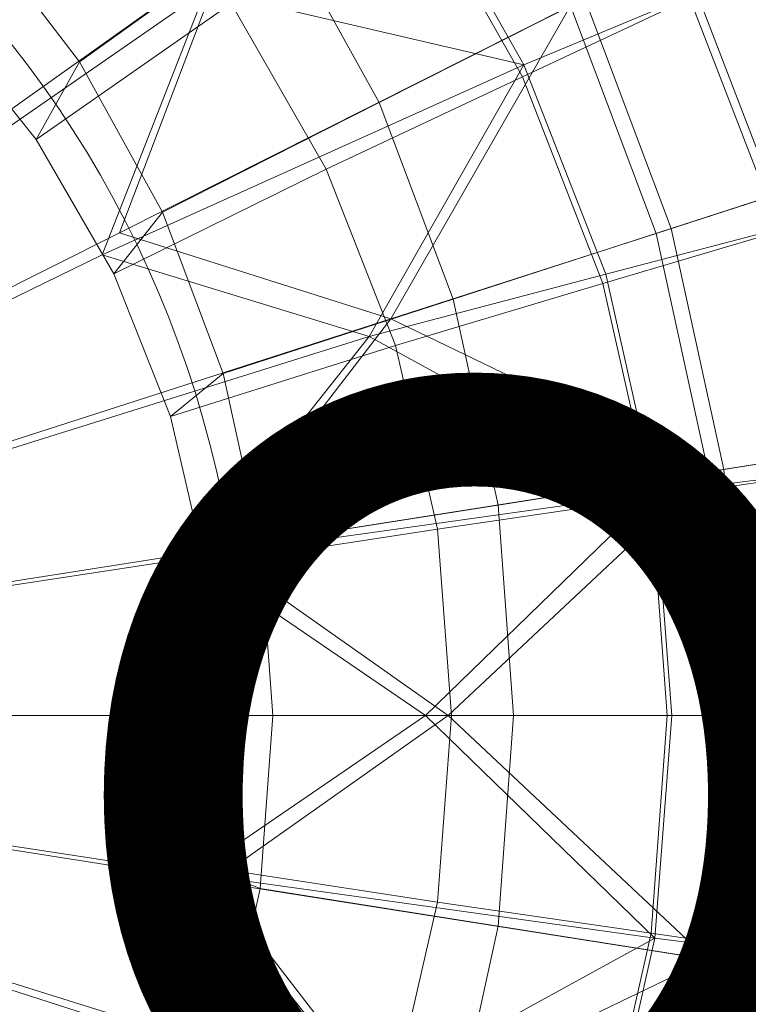
# Model space of a CAD drawing. Units: metres. Extents: x -0.827 to -0.515, y 0.771 to 1.031.
# Drawn here: x -0.608 to -0.568, y 0.885 to 0.939 of the extents above; entities that cross this region are included whole.
import ezdxf
from ezdxf.enums import TextEntityAlignment as Align

# ---------------------------------------------------------------- set-up
doc = ezdxf.new("R2010")
doc.units = ezdxf.units.M
doc.header["$MEASUREMENT"] = 0
for name, color, linetype in [('Mobilier 2D', 7, 'Continuous'), ('Mobilier 2D texte', 7, 'Continuous'), ('Mobilier 3D', 7, 'Continuous')]:
    doc.layers.add(name, color=color, linetype=linetype)
doc.styles.add('Verdana', font='verdana.ttf', dxfattribs={"height": 0.06})

# ---------------------------------------------------------------- blocks, each defined once
blk = doc.blocks.new('pression')
at = {"layer": 'Mobilier 2D', "color": 8, "linetype": 'Continuous', "lineweight": 0}
for radius in [0.124396, 0.06014]:
    blk.add_arc((0, 0), radius, 90, 89.99941, dxfattribs=at)
at = {"layer": 'Mobilier 2D texte', "color": 6, "linetype": 'ByBlock', "lineweight": -2, "style": 'Verdana'}
blk.add_text('pression', height=0.06, dxfattribs=at).set_placement((-0.178881, -0.045339), align=Align.BOTTOM_LEFT)
at = {"layer": 'Mobilier 3D', "color": 1, "linetype": 'Continuous', "lineweight": 0}
mesh = blk.add_polyface(dxfattribs=at)
corners = [(0.055014, 0.053237, 0.309129), (0.045262, 0.043727, 0.32), (0.05101, 0.036217, 0.32), (0.062012, 0.044093, 0.309129)]
mesh.append_faces([[corners[k] for k in face] for face in [(0, 1, 2, 3)]], dxfattribs={"color": 1})
mesh = blk.add_polyface(dxfattribs=at)
corners = [(0.078378, 0.052208, 0.274884), (0.085262, 0.039944, 0.274717), (0.075555, 0.035389, 0.291687), (0.069422, 0.046191, 0.291861)]
mesh.append_faces([[corners[k] for k in face] for face in [(0, 1, 2, 3)]], dxfattribs={"color": 1})
mesh = blk.add_polyface(dxfattribs=at)
corners = [(0.069449, 0.046979, 0.018312), (0.075636, 0.036051, 0.018403), (0.084777, 0.039877, 0.031571), (0.077902, 0.052066, 0.031395)]
mesh.append_faces([[corners[k] for k in face] for face in [(0, 1, 2, 3)]], dxfattribs={"color": 1})
mesh = blk.add_polyface(dxfattribs=at)
corners = [(0.079005, 0.039715, 0.295881), (0.072451, 0.051567, 0.295881), (0.062012, 0.044093, 0.309129), (0.067617, 0.03396, 0.309129)]
mesh.append_faces([[corners[k] for k in face] for face in [(0, 1, 2, 3)]], dxfattribs={"color": 1})
mesh = blk.add_polyface(dxfattribs=at)
corners = [(0.052787, 0.047826, 0.304479), (0.059412, 0.039455, 0.304321), (0.048611, 0.031905, 0.314913), (0.043197, 0.038674, 0.315063)]
mesh.append_faces([[corners[k] for k in face] for face in [(0, 1, 2, 3)]], dxfattribs={"color": 1})
mesh = blk.add_polyface(dxfattribs=at)
corners = [(0.075636, 0.036051, 0.018403), (0.069449, 0.046979, 0.018312), (0.057999, 0.040165, 0.012155)]
mesh.append_faces([[corners[k] for k in face] for face in [(0, 1, 2)]], dxfattribs={"color": 1})
mesh = blk.add_polyface(dxfattribs=at)
corners = [(0.064687, 0.030268, 0.304168), (0.059412, 0.039455, 0.304321), (0.069422, 0.046191, 0.291861), (0.075555, 0.035389, 0.291687)]
mesh.append_faces([[corners[k] for k in face] for face in [(0, 1, 2, 3)]], dxfattribs={"color": 1})
mesh = blk.add_polyface(dxfattribs=at)
corners = [(0.079005, 0.039715, 0.295881), (0.083803, 0.026982, 0.295881), (0.094583, 0.03047, 0.277877), (0.089164, 0.04485, 0.277877)]
mesh.append_faces([[corners[k] for k in face] for face in [(0, 1, 2, 3)]], dxfattribs={"color": 1})
mesh = blk.add_polyface(dxfattribs=at)
corners = [(0.088438, 0.044483, 0.027829), (0.093812, 0.030221, 0.027829), (0.082962, 0.02671, 0.013056), (0.078213, 0.039315, 0.013056)]
mesh.append_faces([[corners[k] for k in face] for face in [(0, 1, 2, 3)]], dxfattribs={"color": 1})
mesh = blk.add_polyface(dxfattribs=at)
corners = [(0.043197, 0.038674, 0.315063), (0.048611, 0.031905, 0.314913), (0.05101, 0.036217, 0.32), (0.045262, 0.043727, 0.32)]
mesh.append_faces([[corners[k] for k in face] for face in [(0, 1, 2, 3)]], dxfattribs={"color": 1})
mesh = blk.add_polyface(dxfattribs=at)
corners = [(0.062012, 0.044093, 0.309129), (0.05101, 0.036217, 0.32), (0.055613, 0.027893, 0.32), (0.067617, 0.03396, 0.309129)]
mesh.append_faces([[corners[k] for k in face] for face in [(0, 1, 2, 3)]], dxfattribs={"color": 1})
mesh = blk.add_polyface(dxfattribs=at)
corners = [(0.093405, 0.043972, 0.048857), (0.084777, 0.039877, 0.031571), (0.089757, 0.026956, 0.031729), (0.098855, 0.029693, 0.049001)]
mesh.append_faces([[corners[k] for k in face] for face in [(0, 1, 2, 3)]], dxfattribs={"color": 1})
mesh = blk.add_polyface(dxfattribs=at)
corners = [(0.090235, 0.026972, 0.274564), (0.085262, 0.039944, 0.274717), (0.093316, 0.043795, 0.25347), (0.098729, 0.029548, 0.253347)]
mesh.append_faces([[corners[k] for k in face] for face in [(0, 1, 2, 3)]], dxfattribs={"color": 1})
mesh = blk.add_polyface(dxfattribs=at)
corners = [(0.043312, 0.041927, 0.003264), (0.059028, 0.041992, 0.005802), (0, 0)]
mesh.append_faces([[corners[k] for k in face] for face in [(0, 1, 2)]], dxfattribs={"color": 1})
mesh = blk.add_polyface(dxfattribs=at)
corners = [(0.059028, 0.041992, 0.005802), (0.053237, 0.026746, 0.003264), (0, 0)]
mesh.append_faces([[corners[k] for k in face] for face in [(0, 1, 2)]], dxfattribs={"color": 1})
mesh = blk.add_polyface(dxfattribs=at)
corners = [(0.053237, 0.026746, 0.003264), (0.059028, 0.041992, 0.005802), (0.078213, 0.039315, 0.013056)]
mesh.append_faces([[corners[k] for k in face] for face in [(0, 1, 2)]], dxfattribs={"color": 1})
mesh = blk.add_polyface(dxfattribs=at)
corners = [(0, 0, 0.006603), (0.05228, 0.025533, 0.009708), (0.057999, 0.040165, 0.012155)]
mesh.append_faces([[corners[k] for k in face] for face in [(0, 1, 2)]], dxfattribs={"color": 1})
mesh = blk.add_polyface(dxfattribs=at)
corners = [(0, 0, 0.006603), (0.057999, 0.040165, 0.012155), (0.042543, 0.040051, 0.009662)]
mesh.append_faces([[corners[k] for k in face] for face in [(0, 1, 2)]], dxfattribs={"color": 1})
mesh = blk.add_polyface(dxfattribs=at)
corners = [(0.075636, 0.036051, 0.018403), (0.057999, 0.040165, 0.012155), (0.05228, 0.025533, 0.009708)]
mesh.append_faces([[corners[k] for k in face] for face in [(0, 1, 2)]], dxfattribs={"color": 1})
mesh = blk.add_polyface(dxfattribs=at)
corners = [(0.085262, 0.039944, 0.274717), (0.090235, 0.026972, 0.274564), (0.080002, 0.02393, 0.291533), (0.075555, 0.035389, 0.291687)]
mesh.append_faces([[corners[k] for k in face] for face in [(0, 1, 2, 3)]], dxfattribs={"color": 1})
mesh = blk.add_polyface(dxfattribs=at)
corners = [(0.084777, 0.039877, 0.031571), (0.075636, 0.036051, 0.018403), (0.080175, 0.024457, 0.018521), (0.089757, 0.026956, 0.031729)]
mesh.append_faces([[corners[k] for k in face] for face in [(0, 1, 2, 3)]], dxfattribs={"color": 1})
mesh = blk.add_polyface(dxfattribs=at)
corners = [(0.059412, 0.039455, 0.304321), (0.064687, 0.030268, 0.304168), (0.052923, 0.024478, 0.314769), (0.048611, 0.031905, 0.314913)]
mesh.append_faces([[corners[k] for k in face] for face in [(0, 1, 2, 3)]], dxfattribs={"color": 1})
mesh = blk.add_polyface(dxfattribs=at)
corners = [(0.068273, 0.021972, 0.005802), (0.053237, 0.026746, 0.003264), (0.078213, 0.039315, 0.013056)]
mesh.append_faces([[corners[k] for k in face] for face in [(0, 1, 2)]], dxfattribs={"color": 1})
mesh = blk.add_polyface(dxfattribs=at)
corners = [(0.071719, 0.023072, 0.309129), (0.083803, 0.026982, 0.295881), (0.079005, 0.039715, 0.295881), (0.067617, 0.03396, 0.309129)]
mesh.append_faces([[corners[k] for k in face] for face in [(0, 1, 2, 3)]], dxfattribs={"color": 1})
mesh = blk.add_polyface(dxfattribs=at)
corners = [(0.082962, 0.02671, 0.013056), (0.068273, 0.021972, 0.005802), (0.078213, 0.039315, 0.013056)]
mesh.append_faces([[corners[k] for k in face] for face in [(0, 1, 2)]], dxfattribs={"color": 1})
mesh = blk.add_polyface(dxfattribs=at)
corners = [(0.048611, 0.031905, 0.314913), (0.052923, 0.024478, 0.314769), (0.055613, 0.027893, 0.32), (0.05101, 0.036217, 0.32)]
mesh.append_faces([[corners[k] for k in face] for face in [(0, 1, 2, 3)]], dxfattribs={"color": 1})
mesh = blk.add_polyface(dxfattribs=at)
corners = [(0.075636, 0.036051, 0.018403), (0.05228, 0.025533, 0.009708), (0.067072, 0.021008, 0.01221)]
mesh.append_faces([[corners[k] for k in face] for face in [(0, 1, 2)]], dxfattribs={"color": 1})
mesh = blk.add_polyface(dxfattribs=at)
corners = [(0.075636, 0.036051, 0.018403), (0.067072, 0.021008, 0.01221), (0.080175, 0.024457, 0.018521)]
mesh.append_faces([[corners[k] for k in face] for face in [(0, 1, 2)]], dxfattribs={"color": 1})
mesh = blk.add_polyface(dxfattribs=at)
corners = [(0.068524, 0.020494, 0.304036), (0.064687, 0.030268, 0.304168), (0.075555, 0.035389, 0.291687), (0.080002, 0.02393, 0.291533)]
mesh.append_faces([[corners[k] for k in face] for face in [(0, 1, 2, 3)]], dxfattribs={"color": 1})
mesh = blk.add_polyface(dxfattribs=at)
corners = [(0.055613, 0.027893, 0.32), (0.058983, 0.01895, 0.32), (0.071719, 0.023072, 0.309129), (0.067617, 0.03396, 0.309129)]
mesh.append_faces([[corners[k] for k in face] for face in [(0, 1, 2, 3)]], dxfattribs={"color": 1})
mesh = blk.add_polyface(dxfattribs=at)
corners = [(0.064687, 0.030268, 0.304168), (0.068524, 0.020494, 0.304036), (0.056062, 0.016576, 0.314646), (0.052923, 0.024478, 0.314769)]
mesh.append_faces([[corners[k] for k in face] for face in [(0, 1, 2, 3)]], dxfattribs={"color": 1})
mesh = blk.add_polyface(dxfattribs=at)
corners = [(0.082962, 0.02671, 0.013056), (0.093812, 0.030221, 0.027829), (0.097075, 0.01528, 0.027829), (0.085847, 0.013505, 0.013056)]
mesh.append_faces([[corners[k] for k in face] for face in [(0, 1, 2, 3)]], dxfattribs={"color": 1})
mesh = blk.add_polyface(dxfattribs=at)
corners = [(0.094583, 0.03047, 0.277877), (0.083803, 0.026982, 0.295881), (0.086717, 0.013643, 0.295881), (0.097873, 0.015406, 0.277877)]
mesh.append_faces([[corners[k] for k in face] for face in [(0, 1, 2, 3)]], dxfattribs={"color": 1})
mesh = blk.add_polyface(dxfattribs=at)
corners = [(0.052923, 0.024478, 0.314769), (0.056062, 0.016576, 0.314646), (0.058983, 0.01895, 0.32), (0.055613, 0.027893, 0.32)]
mesh.append_faces([[corners[k] for k in face] for face in [(0, 1, 2, 3)]], dxfattribs={"color": 1})
mesh = blk.add_polyface(dxfattribs=at)
corners = [(0.053237, 0.026746, 0.003264), (0.068273, 0.021972, 0.005802), (0, 0)]
mesh.append_faces([[corners[k] for k in face] for face in [(0, 1, 2)]], dxfattribs={"color": 1})
mesh = blk.add_polyface(dxfattribs=at)
corners = [(0.086717, 0.013643, 0.295881), (0.083803, 0.026982, 0.295881), (0.071719, 0.023072, 0.309129), (0.074211, 0.011665, 0.309129)]
mesh.append_faces([[corners[k] for k in face] for face in [(0, 1, 2, 3)]], dxfattribs={"color": 1})
mesh = blk.add_polyface(dxfattribs=at)
corners = [(0.090235, 0.026972, 0.274564), (0.093219, 0.013577, 0.274455), (0.082682, 0.012059, 0.291426), (0.080002, 0.02393, 0.291533)]
mesh.append_faces([[corners[k] for k in face] for face in [(0, 1, 2, 3)]], dxfattribs={"color": 1})
mesh = blk.add_polyface(dxfattribs=at)
corners = [(0.080175, 0.024457, 0.018521), (0.08289, 0.012333, 0.01857), (0.092754, 0.01358, 0.03184), (0.089757, 0.026956, 0.031729)]
mesh.append_faces([[corners[k] for k in face] for face in [(0, 1, 2, 3)]], dxfattribs={"color": 1})
mesh = blk.add_polyface(dxfattribs=at)
corners = [(0.068273, 0.021972, 0.005802), (0.082962, 0.02671, 0.013056), (0.085847, 0.013505, 0.013056)]
mesh.append_faces([[corners[k] for k in face] for face in [(0, 1, 2)]], dxfattribs={"color": 1})
mesh = blk.add_polyface(dxfattribs=at)
corners = [(0, 0, 0.006603), (0.067072, 0.021008, 0.01221), (0.05228, 0.025533, 0.009708)]
mesh.append_faces([[corners[k] for k in face] for face in [(0, 1, 2)]], dxfattribs={"color": 1})
mesh = blk.add_polyface(dxfattribs=at)
corners = [(0.08289, 0.012333, 0.01857), (0.080175, 0.024457, 0.018521), (0.067072, 0.021008, 0.01221)]
mesh.append_faces([[corners[k] for k in face] for face in [(0, 1, 2)]], dxfattribs={"color": 1})
mesh = blk.add_polyface(dxfattribs=at)
corners = [(0.070842, 0.010338, 0.303946), (0.068524, 0.020494, 0.304036), (0.080002, 0.02393, 0.291533), (0.082682, 0.012059, 0.291426)]
mesh.append_faces([[corners[k] for k in face] for face in [(0, 1, 2, 3)]], dxfattribs={"color": 1})
mesh = blk.add_polyface(dxfattribs=at)
corners = [(0.071719, 0.023072, 0.309129), (0.058983, 0.01895, 0.32), (0.06103, 0.009582, 0.32), (0.074211, 0.011665, 0.309129)]
mesh.append_faces([[corners[k] for k in face] for face in [(0, 1, 2, 3)]], dxfattribs={"color": 1})
mesh = blk.add_polyface(dxfattribs=at)
corners = [(0.068273, 0.021972, 0.005802), (0.05843, 0.009187, 0.003264), (0, 0)]
mesh.append_faces([[corners[k] for k in face] for face in [(0, 1, 2)]], dxfattribs={"color": 1})
mesh = blk.add_polyface(dxfattribs=at)
corners = [(0.05843, 0.009187, 0.003264), (0.068273, 0.021972, 0.005802), (0.085847, 0.013505, 0.013056)]
mesh.append_faces([[corners[k] for k in face] for face in [(0, 1, 2)]], dxfattribs={"color": 1})
mesh = blk.add_polyface(dxfattribs=at)
corners = [(0, 0, 0.006603), (0.057372, 0.008768, 0.009738), (0.067072, 0.021008, 0.01221)]
mesh.append_faces([[corners[k] for k in face] for face in [(0, 1, 2)]], dxfattribs={"color": 1})
mesh = blk.add_polyface(dxfattribs=at)
corners = [(0.08289, 0.012333, 0.01857), (0.067072, 0.021008, 0.01221), (0.057372, 0.008768, 0.009738)]
mesh.append_faces([[corners[k] for k in face] for face in [(0, 1, 2)]], dxfattribs={"color": 1})
mesh = blk.add_polyface(dxfattribs=at)
corners = [(0.068524, 0.020494, 0.304036), (0.070842, 0.010338, 0.303946), (0.05796, 0.008362, 0.314563), (0.056062, 0.016576, 0.314646)]
mesh.append_faces([[corners[k] for k in face] for face in [(0, 1, 2, 3)]], dxfattribs={"color": 1})
mesh = blk.add_polyface(dxfattribs=at)
corners = [(0.056062, 0.016576, 0.314646), (0.05796, 0.008362, 0.314563), (0.06103, 0.009582, 0.32), (0.058983, 0.01895, 0.32)]
mesh.append_faces([[corners[k] for k in face] for face in [(0, 1, 2, 3)]], dxfattribs={"color": 1})
mesh = blk.add_polyface(dxfattribs=at)
corners = [(0.097075, 0.01528, 0.027829), (0.098179, 0, 0.027829), (0.086822, 0, 0.013056), (0.085847, 0.013505, 0.013056)]
mesh.append_faces([[corners[k] for k in face] for face in [(0, 1, 2, 3)]], dxfattribs={"color": 1})
mesh = blk.add_polyface(dxfattribs=at)
corners = [(0.086717, 0.013643, 0.295881), (0.087703, 0, 0.295881), (0.098986, 0, 0.277877), (0.097873, 0.015406, 0.277877)]
mesh.append_faces([[corners[k] for k in face] for face in [(0, 1, 2, 3)]], dxfattribs={"color": 1})
mesh = blk.add_polyface(dxfattribs=at)
corners = [(0.074211, 0.011665, 0.309129), (0.075054, 0, 0.309129), (0.087703, 0, 0.295881), (0.086717, 0.013643, 0.295881)]
mesh.append_faces([[corners[k] for k in face] for face in [(0, 1, 2, 3)]], dxfattribs={"color": 1})
mesh = blk.add_polyface(dxfattribs=at)
corners = [(0.071449, 0, 0.005802), (0.05843, 0.009187, 0.003264), (0.085847, 0.013505, 0.013056)]
mesh.append_faces([[corners[k] for k in face] for face in [(0, 1, 2)]], dxfattribs={"color": 1})
mesh = blk.add_polyface(dxfattribs=at)
corners = [(0.086822, 0, 0.013056), (0.071449, 0, 0.005802), (0.085847, 0.013505, 0.013056)]
mesh.append_faces([[corners[k] for k in face] for face in [(0, 1, 2)]], dxfattribs={"color": 1})
mesh = blk.add_polyface(dxfattribs=at)
corners = [(0.093219, 0.013577, 0.274455), (0.094221, 0, 0.274415), (0.083584, 0, 0.291387), (0.082682, 0.012059, 0.291426)]
mesh.append_faces([[corners[k] for k in face] for face in [(0, 1, 2, 3)]], dxfattribs={"color": 1})
mesh = blk.add_polyface(dxfattribs=at)
corners = [(0.092754, 0.01358, 0.03184), (0.08289, 0.012333, 0.01857), (0.083835, 0, 0.01861), (0.093762, 0, 0.031881)]
mesh.append_faces([[corners[k] for k in face] for face in [(0, 1, 2, 3)]], dxfattribs={"color": 1})
mesh = blk.add_polyface(dxfattribs=at)
corners = [(0.08289, 0.012333, 0.01857), (0.057372, 0.008768, 0.009738), (0.070188, 0, 0.012231)]
mesh.append_faces([[corners[k] for k in face] for face in [(0, 1, 2)]], dxfattribs={"color": 1})
mesh = blk.add_polyface(dxfattribs=at)
corners = [(0.08289, 0.012333, 0.01857), (0.070188, 0, 0.012231), (0.083835, 0, 0.01861)]
mesh.append_faces([[corners[k] for k in face] for face in [(0, 1, 2)]], dxfattribs={"color": 1})
mesh = blk.add_polyface(dxfattribs=at)
corners = [(0.071624, 0, 0.303914), (0.070842, 0.010338, 0.303946), (0.082682, 0.012059, 0.291426), (0.083584, 0, 0.291387)]
mesh.append_faces([[corners[k] for k in face] for face in [(0, 1, 2, 3)]], dxfattribs={"color": 1})
mesh = blk.add_polyface(dxfattribs=at)
corners = [(0.06103, 0.009582, 0.32), (0.061722, 0, 0.32), (0.075054, 0, 0.309129), (0.074211, 0.011665, 0.309129)]
mesh.append_faces([[corners[k] for k in face] for face in [(0, 1, 2, 3)]], dxfattribs={"color": 1})
mesh = blk.add_polyface(dxfattribs=at)
corners = [(0.070842, 0.010338, 0.303946), (0.071624, 0, 0.303914), (0.058601, 0, 0.314533), (0.05796, 0.008362, 0.314563)]
mesh.append_faces([[corners[k] for k in face] for face in [(0, 1, 2, 3)]], dxfattribs={"color": 1})
mesh = blk.add_polyface(dxfattribs=at)
corners = [(0.05796, 0.008362, 0.314563), (0.058601, 0, 0.314533), (0.061722, 0, 0.32), (0.06103, 0.009582, 0.32)]
mesh.append_faces([[corners[k] for k in face] for face in [(0, 1, 2, 3)]], dxfattribs={"color": 1})
mesh = blk.add_polyface(dxfattribs=at)
corners = [(0.05843, 0.009187, 0.003264), (0.071449, 0, 0.005802), (0, 0)]
mesh.append_faces([[corners[k] for k in face] for face in [(0, 1, 2)]], dxfattribs={"color": 1})
mesh = blk.add_polyface(dxfattribs=at)
corners = [(0, 0, 0.006603), (0.070188, 0, 0.012231), (0.057372, 0.008768, 0.009738)]
mesh.append_faces([[corners[k] for k in face] for face in [(0, 1, 2)]], dxfattribs={"color": 1})
mesh = blk.add_polyface(dxfattribs=at)
corners = [(0.05843, -0.009187, 0.003264), (0.068273, -0.021972, 0.005802), (0, 0)]
mesh.append_faces([[corners[k] for k in face] for face in [(0, 1, 2)]], dxfattribs={"color": 1})
mesh = blk.add_polyface(dxfattribs=at)
corners = [(0.068273, -0.021972, 0.005802), (0.053237, -0.026746, 0.003264), (0, 0)]
mesh.append_faces([[corners[k] for k in face] for face in [(0, 1, 2)]], dxfattribs={"color": 1})
mesh = blk.add_polyface(dxfattribs=at)
corners = [(0.053237, -0.026746, 0.003264), (0.059028, -0.041992, 0.005802), (0, 0)]
mesh.append_faces([[corners[k] for k in face] for face in [(0, 1, 2)]], dxfattribs={"color": 1})
mesh = blk.add_polyface(dxfattribs=at)
corners = [(0.059028, -0.041992, 0.005802), (0.043312, -0.041927, 0.003264), (0, 0)]
mesh.append_faces([[corners[k] for k in face] for face in [(0, 1, 2)]], dxfattribs={"color": 1})
mesh = blk.add_polyface(dxfattribs=at)
corners = [(0.071449, 0, 0.005802), (0.05843, -0.009187, 0.003264), (0, 0)]
mesh.append_faces([[corners[k] for k in face] for face in [(0, 1, 2)]], dxfattribs={"color": 1})
mesh = blk.add_polyface(dxfattribs=at)
corners = [(0, 0, 0.006603), (0.05228, -0.025533, 0.009708), (0.067072, -0.021008, 0.01221)]
mesh.append_faces([[corners[k] for k in face] for face in [(0, 1, 2)]], dxfattribs={"color": 1})
mesh = blk.add_polyface(dxfattribs=at)
corners = [(0, 0, 0.006603), (0.067072, -0.021008, 0.01221), (0.057372, -0.008768, 0.009738)]
mesh.append_faces([[corners[k] for k in face] for face in [(0, 1, 2)]], dxfattribs={"color": 1})
mesh = blk.add_polyface(dxfattribs=at)
corners = [(0, 0, 0.006603), (0.042543, -0.040051, 0.009662), (0.057999, -0.040165, 0.012155)]
mesh.append_faces([[corners[k] for k in face] for face in [(0, 1, 2)]], dxfattribs={"color": 1})
mesh = blk.add_polyface(dxfattribs=at)
corners = [(0, 0, 0.006603), (0.057999, -0.040165, 0.012155), (0.05228, -0.025533, 0.009708)]
mesh.append_faces([[corners[k] for k in face] for face in [(0, 1, 2)]], dxfattribs={"color": 1})
mesh = blk.add_polyface(dxfattribs=at)
corners = [(0, 0, 0.006603), (0.057372, -0.008768, 0.009738), (0.070188, 0, 0.012231)]
mesh.append_faces([[corners[k] for k in face] for face in [(0, 1, 2)]], dxfattribs={"color": 1})
mesh = blk.add_polyface(dxfattribs=at)
corners = [(0.08289, -0.012333, 0.01857), (0.070188, 0, 0.012231), (0.057372, -0.008768, 0.009738)]
mesh.append_faces([[corners[k] for k in face] for face in [(0, 1, 2)]], dxfattribs={"color": 1})
mesh = blk.add_polyface(dxfattribs=at)
corners = [(0.061722, 0, 0.32), (0.058601, 0, 0.314533), (0.05796, -0.008362, 0.314563), (0.06103, -0.009582, 0.32)]
mesh.append_faces([[corners[k] for k in face] for face in [(0, 1, 2, 3)]], dxfattribs={"color": 1})
mesh = blk.add_polyface(dxfattribs=at)
corners = [(0.070842, -0.010338, 0.303946), (0.05796, -0.008362, 0.314563), (0.058601, 0, 0.314533), (0.071624, 0, 0.303914)]
mesh.append_faces([[corners[k] for k in face] for face in [(0, 1, 2, 3)]], dxfattribs={"color": 1})
mesh = blk.add_polyface(dxfattribs=at)
corners = [(0.05843, -0.009187, 0.003264), (0.071449, 0, 0.005802), (0.085847, -0.013505, 0.013056)]
mesh.append_faces([[corners[k] for k in face] for face in [(0, 1, 2)]], dxfattribs={"color": 1})
mesh = blk.add_polyface(dxfattribs=at)
corners = [(0.075054, 0, 0.309129), (0.061722, 0, 0.32), (0.06103, -0.009582, 0.32), (0.074211, -0.011665, 0.309129)]
mesh.append_faces([[corners[k] for k in face] for face in [(0, 1, 2, 3)]], dxfattribs={"color": 1})
mesh = blk.add_polyface(dxfattribs=at)
corners = [(0.08289, -0.012333, 0.01857), (0.083835, 0, 0.01861), (0.070188, 0, 0.012231)]
mesh.append_faces([[corners[k] for k in face] for face in [(0, 1, 2)]], dxfattribs={"color": 1})
mesh = blk.add_polyface(dxfattribs=at)
corners = [(0.082682, -0.012059, 0.291426), (0.070842, -0.010338, 0.303946), (0.071624, 0, 0.303914), (0.083584, 0, 0.291387)]
mesh.append_faces([[corners[k] for k in face] for face in [(0, 1, 2, 3)]], dxfattribs={"color": 1})
mesh = blk.add_polyface(dxfattribs=at)
corners = [(0.071449, 0, 0.005802), (0.086822, 0, 0.013056), (0.085847, -0.013505, 0.013056)]
mesh.append_faces([[corners[k] for k in face] for face in [(0, 1, 2)]], dxfattribs={"color": 1})
mesh = blk.add_polyface(dxfattribs=at)
corners = [(0.086717, -0.013643, 0.295881), (0.087703, 0, 0.295881), (0.075054, 0, 0.309129), (0.074211, -0.011665, 0.309129)]
mesh.append_faces([[corners[k] for k in face] for face in [(0, 1, 2, 3)]], dxfattribs={"color": 1})
mesh = blk.add_polyface(dxfattribs=at)
corners = [(0.093219, -0.013577, 0.274455), (0.082682, -0.012059, 0.291426), (0.083584, 0, 0.291387), (0.094221, 0, 0.274415)]
mesh.append_faces([[corners[k] for k in face] for face in [(0, 1, 2, 3)]], dxfattribs={"color": 1})
mesh = blk.add_polyface(dxfattribs=at)
corners = [(0.083835, 0, 0.01861), (0.08289, -0.012333, 0.01857), (0.092754, -0.01358, 0.03184), (0.093762, 0, 0.031881)]
mesh.append_faces([[corners[k] for k in face] for face in [(0, 1, 2, 3)]], dxfattribs={"color": 1})
mesh = blk.add_polyface(dxfattribs=at)
corners = [(0.085847, -0.013505, 0.013056), (0.086822, 0, 0.013056), (0.098179, 0, 0.027829), (0.097075, -0.01528, 0.027829)]
mesh.append_faces([[corners[k] for k in face] for face in [(0, 1, 2, 3)]], dxfattribs={"color": 1})
mesh = blk.add_polyface(dxfattribs=at)
corners = [(0.098986, 0, 0.277877), (0.087703, 0, 0.295881), (0.086717, -0.013643, 0.295881), (0.097873, -0.015406, 0.277877)]
mesh.append_faces([[corners[k] for k in face] for face in [(0, 1, 2, 3)]], dxfattribs={"color": 1})
mesh = blk.add_polyface(dxfattribs=at)
corners = [(0.06103, -0.009582, 0.32), (0.05796, -0.008362, 0.314563), (0.056062, -0.016576, 0.314646), (0.058983, -0.01895, 0.32)]
mesh.append_faces([[corners[k] for k in face] for face in [(0, 1, 2, 3)]], dxfattribs={"color": 1})
mesh = blk.add_polyface(dxfattribs=at)
corners = [(0.05796, -0.008362, 0.314563), (0.070842, -0.010338, 0.303946), (0.068524, -0.020494, 0.304036), (0.056062, -0.016576, 0.314646)]
mesh.append_faces([[corners[k] for k in face] for face in [(0, 1, 2, 3)]], dxfattribs={"color": 1})
mesh = blk.add_polyface(dxfattribs=at)
corners = [(0.08289, -0.012333, 0.01857), (0.057372, -0.008768, 0.009738), (0.067072, -0.021008, 0.01221)]
mesh.append_faces([[corners[k] for k in face] for face in [(0, 1, 2)]], dxfattribs={"color": 1})
mesh = blk.add_polyface(dxfattribs=at)
corners = [(0.068273, -0.021972, 0.005802), (0.05843, -0.009187, 0.003264), (0.085847, -0.013505, 0.013056)]
mesh.append_faces([[corners[k] for k in face] for face in [(0, 1, 2)]], dxfattribs={"color": 1})
mesh = blk.add_polyface(dxfattribs=at)
corners = [(0.074211, -0.011665, 0.309129), (0.06103, -0.009582, 0.32), (0.058983, -0.01895, 0.32), (0.071719, -0.023072, 0.309129)]
mesh.append_faces([[corners[k] for k in face] for face in [(0, 1, 2, 3)]], dxfattribs={"color": 1})
mesh = blk.add_polyface(dxfattribs=at)
corners = [(0.070842, -0.010338, 0.303946), (0.082682, -0.012059, 0.291426), (0.080002, -0.02393, 0.291533), (0.068524, -0.020494, 0.304036)]
mesh.append_faces([[corners[k] for k in face] for face in [(0, 1, 2, 3)]], dxfattribs={"color": 1})
mesh = blk.add_polyface(dxfattribs=at)
corners = [(0.071719, -0.023072, 0.309129), (0.083803, -0.026982, 0.295881), (0.086717, -0.013643, 0.295881), (0.074211, -0.011665, 0.309129)]
mesh.append_faces([[corners[k] for k in face] for face in [(0, 1, 2, 3)]], dxfattribs={"color": 1})
mesh = blk.add_polyface(dxfattribs=at)
corners = [(0.08289, -0.012333, 0.01857), (0.067072, -0.021008, 0.01221), (0.080175, -0.024456, 0.018521)]
mesh.append_faces([[corners[k] for k in face] for face in [(0, 1, 2)]], dxfattribs={"color": 1})
mesh = blk.add_polyface(dxfattribs=at)
corners = [(0.082682, -0.012059, 0.291426), (0.093219, -0.013577, 0.274455), (0.090235, -0.026972, 0.274564), (0.080002, -0.02393, 0.291533)]
mesh.append_faces([[corners[k] for k in face] for face in [(0, 1, 2, 3)]], dxfattribs={"color": 1})
mesh = blk.add_polyface(dxfattribs=at)
corners = [(0.092754, -0.01358, 0.03184), (0.08289, -0.012333, 0.01857), (0.080175, -0.024456, 0.018521), (0.089757, -0.026956, 0.031729)]
mesh.append_faces([[corners[k] for k in face] for face in [(0, 1, 2, 3)]], dxfattribs={"color": 1})
mesh = blk.add_polyface(dxfattribs=at)
corners = [(0.082962, -0.02671, 0.013056), (0.068273, -0.021972, 0.005802), (0.085847, -0.013505, 0.013056)]
mesh.append_faces([[corners[k] for k in face] for face in [(0, 1, 2)]], dxfattribs={"color": 1})
mesh = blk.add_polyface(dxfattribs=at)
corners = [(0.097075, -0.01528, 0.027829), (0.093812, -0.030221, 0.027829), (0.082962, -0.02671, 0.013056), (0.085847, -0.013505, 0.013056)]
mesh.append_faces([[corners[k] for k in face] for face in [(0, 1, 2, 3)]], dxfattribs={"color": 1})
mesh = blk.add_polyface(dxfattribs=at)
corners = [(0.086717, -0.013643, 0.295881), (0.083803, -0.026982, 0.295881), (0.094583, -0.03047, 0.277877), (0.097873, -0.015406, 0.277877)]
mesh.append_faces([[corners[k] for k in face] for face in [(0, 1, 2, 3)]], dxfattribs={"color": 1})

msp = doc.modelspace()

# ---------------------------------------------------------------- block references
msp.add_blockref('pression', (-0.6558, 0.90066))

doc.saveas('drawing.dxf')
